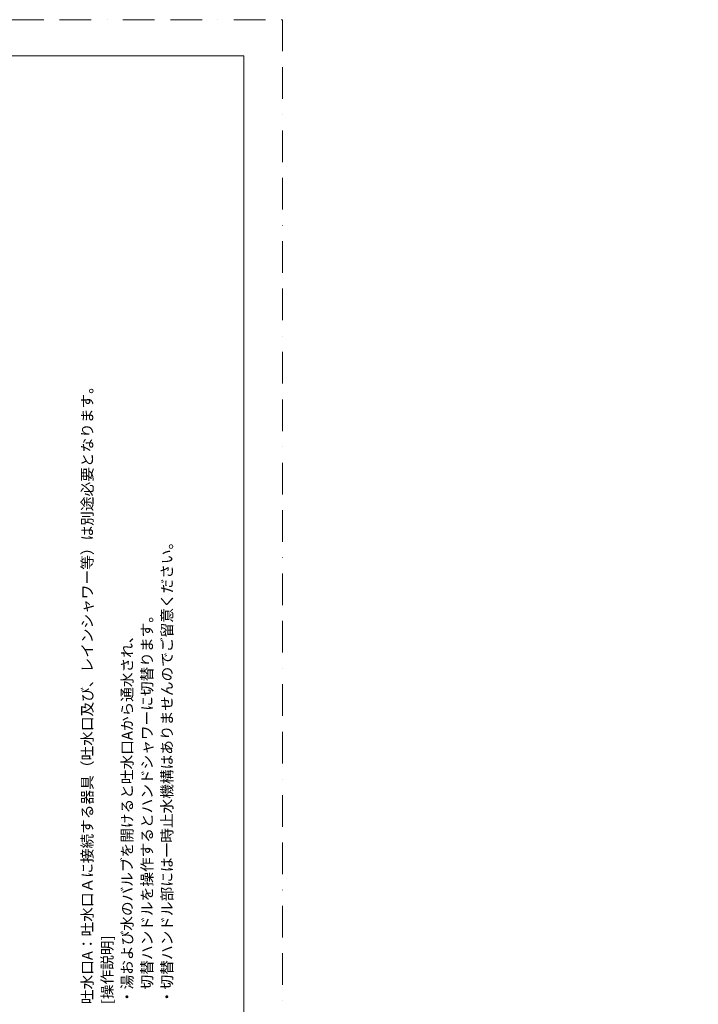
# Model space of a CAD drawing. Units: millimetres. Extents: x 0 to 1467, y 0 to 1485.
# Drawn here: x 786 to 1467, y 496 to 1485 of the extents above; entities that cross this region are included whole.
import ezdxf

# ---------------------------------------------------------------- set-up
doc = ezdxf.new("R2010")
doc.units = ezdxf.units.MM
doc.header["$LTSCALE"] = 2.5
doc.header["$PDMODE"] = 1
doc.header["$PDSIZE"] = -2
doc.linetypes.add('BORDER', pattern=[44.45, 12.7, -6.35, 12.7, -6.35, 0, -6.35])
doc.layers.add('BORDER', color=4, linetype='BORDER', lineweight=20, plot=False)
doc.layers.add('MODEL', color=7, linetype='Continuous', lineweight=20)
doc.layers.add('TEMPLATE', color=7, linetype='Continuous', lineweight=20)
doc.layers.add('SPESSA', color=4, linetype='Continuous')
doc.styles.get("Standard").update_dxf_attribs({"font": 'txt', "bigfont": 'BIGFONT.SHX'})

msp = doc.modelspace()

# ---------------------------------------------------------------- linework, layer by layer
at = {"color": 0, "lineweight": 30}
for p in [(1285.54, 605.96), (1252.43, 600.55), (1254.14, 594.05), (1285.54, 594.7), (1316.94, 594.05), (1318.65, 600.55), (1401.04, 567.47), (1434.15, 572.87), (1467.27, 567.47), (1402.75, 560.96), (1434.15, 561.61), (1465.55, 560.96)]:
    msp.add_point(p, dxfattribs=at)
at = {"layer": 'BORDER'}
msp.add_lwpolyline([(0, 0), (0, 1485), (1050, 1485), (1050, 0)], close=True, dxfattribs=at)
at = {"layer": 'SPESSA'}
for p in [(1264.54, 508.7), (1306.54, 508.7)]:
    msp.add_point(p, dxfattribs=at)
at = {"layer": 'TEMPLATE', "flags": 128}
msp.add_lwpolyline([(1011.1, 1448.57), (36.1, 1448.57), (36.1, 48.57), (1011.1, 48.57), (1011.1, 1448.57)], dxfattribs=at)

# ---------------------------------------------------------------- texts
at = {"layer": 'MODEL', "insert": (939.35, 496.54), "char_height": 10.795, "attachment_point": 7, "rotation": 90, "line_spacing_factor": 1.111625}
msp.add_mtext('{\\fＭＳ ゴシック|b0|i0|c0|p34;吐水口A：吐水口Ａに接続する器具（吐水口及び、レインシャワー等）は別途必要となります。\\P[操作説明]\\P・湯および水のバルブを開けると吐水口Aから通水され、\\P\u3000切替ハンドルを操作するとハンドシャワーに切替ります。\\P・切替ハンドル部には一時止水機構はありませんのでご留意ください。\u3000\u3000}', dxfattribs=at)

doc.saveas('drawing.dxf')
